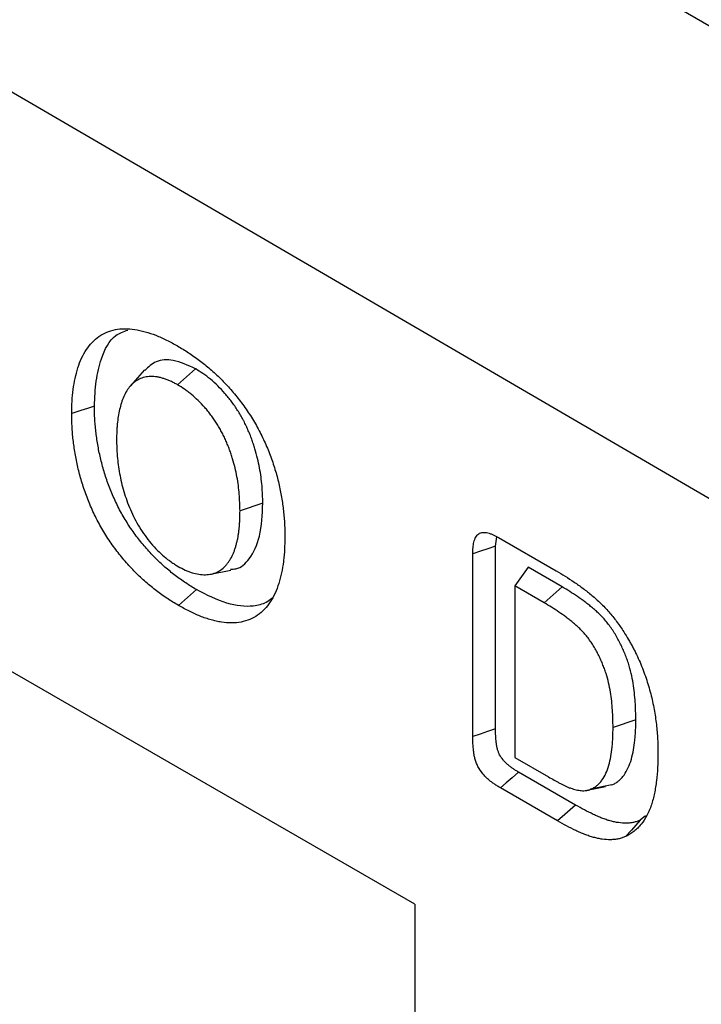
# Model space of a CAD drawing. Units: millimetres. Extents: x 75 to 2081, y 25 to 1460.
# Drawn here: x 1822 to 1835, y 1280 to 1300 of the extents above; entities that cross this region are included whole.
import ezdxf

# ---------------------------------------------------------------- set-up
doc = ezdxf.new("R2010")
doc.units = ezdxf.units.MM
doc.header["$LTSCALE"] = 5
doc.layers.get('0').update_dxf_attribs({"color": 1})
doc.layers.add('13604', color=7, linetype='Continuous')

# ---------------------------------------------------------------- blocks, each defined once
blk = doc.blocks.new('1072933-M_002_ISO_view')
for p, q in [((-1.062, 81.832), (-177.837, 184.904)), ((-1.103, 72.542), (-177.877, 175.614)), ((-1.103, 72.542), (-177.875, 175.612)), ((-123.684, 132.641), (-144.308, 144.547)), ((-129.008, 143.171), (-129.283, 142.86)), ((-128.003, 143.192), (-128.357, 142.879)), ((-123.684, 132.64), (-141.397, 142.866)), ((-126.679, 140.545), (-127.127, 140.395)), ((-122.094, 139.697), (-122.068, 139.882)), ((-122.034, 139.866), (-120.9, 139.212)), ((-122.542, 135.948), (-122.542, 139.55)), ((-122.094, 136.098), (-122.094, 139.697)), ((-127.71, 139.145), (-127.305, 139.227)), ((-121.454, 139.283), (-121.713, 138.915)), ((-120.78, 138.895), (-121.454, 139.283)), ((-127.987, 138.844), (-128.34, 138.531)), ((-121.713, 138.915), (-121.714, 135.535)), ((-121.134, 138.582), (-121.713, 138.915)), ((-120.78, 138.895), (-121.134, 138.582)), ((-119.332, 136.276), (-119.78, 136.127)), ((-121.714, 135.535), (-121.05, 135.151)), ((-120.519, 134.597), (-121.642, 135.245)), ((-120.872, 134.283), (-121.996, 134.933)), ((-119.805, 134.992), (-120.221, 134.907)), ((-119.138, 134.383), (-119.243, 134.296)), ((-123.684, 132.641), (-123.684, 71.401))]:
    blk.add_line(p, q)
at = {"flags": 128}
for points in [[(-129.994, 142.459), (-130.128, 142.414), (-130.263, 142.369), (-130.442, 142.31)], [(-122.094, 139.697), (-122.244, 139.648), (-122.393, 139.599), (-122.542, 139.55)], [(-122.094, 136.098), (-122.255, 136.044), (-122.399, 135.996), (-122.542, 135.948)], [(-121.642, 135.245), (-121.769, 135.133), (-121.883, 135.033), (-121.996, 134.933)], [(-120.328, 134.88), (-120.128, 134.921), (-119.927, 134.962)], [(-120.519, 134.597), (-120.625, 134.503), (-120.731, 134.409), (-120.872, 134.283)], [(-119.243, 134.296), (-119.33, 134.2), (-119.417, 134.103), (-119.534, 133.974)]]:
    blk.add_lwpolyline(points, dxfattribs=at)
for points, knots in [([(-130.442, 142.31), (-130.44, 142.391), (-130.439, 142.473), (-130.43, 142.632), (-130.423, 142.71), (-130.393, 142.936), (-130.363, 143.079), (-130.298, 143.279), (-130.273, 143.343), (-130.218, 143.462), (-130.187, 143.519), (-130.118, 143.623), (-130.08, 143.671), (-129.997, 143.759), (-129.952, 143.798), (-129.809, 143.897), (-129.701, 143.942), (-129.522, 143.977), (-129.46, 143.983), (-129.332, 143.983), (-129.267, 143.978), (-129.133, 143.959), (-129.065, 143.944), (-128.926, 143.905), (-128.855, 143.881), (-128.714, 143.826), (-128.643, 143.794), (-128.5, 143.723), (-128.429, 143.683), (-128.357, 143.644)], [0, 0, 0, 0, 0.0625, 0.0625, 0.125, 0.125, 0.25, 0.25, 0.3125, 0.3125, 0.375, 0.375, 0.4375, 0.4375, 0.5, 0.5, 0.625, 0.625, 0.6875, 0.6875, 0.75, 0.75, 0.8125, 0.8125, 0.875, 0.875, 0.9375, 0.9375, 1, 1, 1, 1]), ([(-129.994, 142.459), (-129.986, 142.626), (-129.972, 142.961), (-129.854, 143.453), (-129.661, 143.842), (-129.418, 143.927), (-129.336, 143.956)], [0, 0, 0, 0, 0.2455087, 0.4901929, 0.8265873, 1, 1, 1, 1]), ([(-128.357, 143.644), (-128.285, 143.601), (-128.213, 143.558), (-128.069, 143.464), (-127.997, 143.413), (-127.89, 143.332), (-127.854, 143.304), (-127.784, 143.247), (-127.748, 143.218), (-127.678, 143.157), (-127.644, 143.126), (-127.575, 143.062), (-127.54, 143.029), (-127.472, 142.962), (-127.439, 142.928), (-127.372, 142.857), (-127.339, 142.82), (-127.242, 142.709), (-127.18, 142.631), (-127.088, 142.511), (-127.059, 142.471), (-127, 142.388), (-126.972, 142.346), (-126.888, 142.218), (-126.836, 142.13), (-126.737, 141.952), (-126.691, 141.861), (-126.607, 141.677), (-126.568, 141.584), (-126.516, 141.444), (-126.499, 141.398), (-126.467, 141.305), (-126.452, 141.258), (-126.41, 141.119), (-126.385, 141.026), (-126.353, 140.888), (-126.343, 140.842), (-126.325, 140.751), (-126.316, 140.706), (-126.292, 140.57), (-126.28, 140.481), (-126.266, 140.349), (-126.262, 140.305), (-126.255, 140.218), (-126.252, 140.175), (-126.247, 140.089), (-126.246, 140.046), (-126.244, 139.962), (-126.244, 139.92), (-126.243, 139.878)], [0, 0, 0, 0, 0.0625, 0.0625, 0.125, 0.125, 0.15625, 0.15625, 0.1875, 0.1875, 0.21875, 0.21875, 0.25, 0.25, 0.28125, 0.28125, 0.3125, 0.3125, 0.375, 0.375, 0.40625, 0.40625, 0.4375, 0.4375, 0.5, 0.5, 0.5625, 0.5625, 0.625, 0.625, 0.65625, 0.65625, 0.6875, 0.6875, 0.75, 0.75, 0.78125, 0.78125, 0.8125, 0.8125, 0.875, 0.875, 0.90625, 0.90625, 0.9375, 0.9375, 0.96875, 0.96875, 1, 1, 1, 1]), ([(-128.003, 143.192), (-128.152, 143.261), (-128.43, 143.391), (-128.784, 143.367), (-128.933, 143.228), (-129.003, 143.163)], [0, 0, 0, 0, 0.378074, 0.708568, 1, 1, 1, 1]), ([(-128.357, 142.879), (-128.38, 142.891), (-128.403, 142.903), (-128.448, 142.927), (-128.471, 142.938), (-128.517, 142.959), (-128.539, 142.968), (-128.584, 142.986), (-128.607, 142.993), (-128.651, 143.007), (-128.674, 143.014), (-128.717, 143.024), (-128.739, 143.029), (-128.803, 143.039), (-128.845, 143.042), (-128.927, 143.04), (-128.966, 143.036), (-129.041, 143.019), (-129.077, 143.007), (-129.178, 142.959), (-129.238, 142.912), (-129.314, 142.824), (-129.337, 142.792), (-129.379, 142.722), (-129.398, 142.685), (-129.45, 142.569), (-129.477, 142.484), (-129.509, 142.348), (-129.518, 142.301), (-129.533, 142.206), (-129.539, 142.157), (-129.546, 142.083), (-129.548, 142.057), (-129.552, 142.007), (-129.553, 141.981), (-129.556, 141.904), (-129.557, 141.852), (-129.558, 141.8)], [0, 0, 0, 0, 0.03125, 0.03125, 0.0625, 0.0625, 0.09375, 0.09375, 0.125, 0.125, 0.15625, 0.15625, 0.1875, 0.1875, 0.25, 0.25, 0.3125, 0.3125, 0.375, 0.375, 0.5, 0.5, 0.5625, 0.5625, 0.625, 0.625, 0.75, 0.75, 0.8125, 0.8125, 0.875, 0.875, 0.90625, 0.90625, 0.9375, 0.9375, 1, 1, 1, 1]), ([(-126.679, 140.545), (-126.679, 140.546), (-126.679, 140.547), (-126.679, 140.548), (-126.68, 140.602), (-126.681, 140.656), (-126.685, 140.768), (-126.689, 140.826), (-126.703, 141), (-126.719, 141.12), (-126.765, 141.365), (-126.795, 141.49), (-126.842, 141.648), (-126.852, 141.679), (-126.874, 141.743), (-126.885, 141.774), (-126.908, 141.838), (-126.92, 141.87), (-126.946, 141.934), (-126.96, 141.966), (-126.988, 142.029), (-127.002, 142.061), (-127.025, 142.109), (-127.033, 142.125), (-127.05, 142.158), (-127.058, 142.174), (-127.084, 142.221), (-127.1, 142.25), (-127.135, 142.311), (-127.154, 142.342), (-127.192, 142.402), (-127.211, 142.432), (-127.252, 142.492), (-127.273, 142.52), (-127.315, 142.576), (-127.336, 142.603), (-127.38, 142.657), (-127.402, 142.683), (-127.47, 142.761), (-127.516, 142.81), (-127.611, 142.903), (-127.659, 142.946), (-127.732, 143.007), (-127.757, 143.026), (-127.807, 143.064), (-127.832, 143.082), (-127.906, 143.132), (-127.954, 143.162), (-128, 143.19), (-128.001, 143.191), (-128.002, 143.191), (-128.003, 143.192)], [-0.00086, -0.00086, -0.00086, -0.00086, 0, 0, 0, 0.0625, 0.0625, 0.125, 0.125, 0.25, 0.25, 0.375, 0.375, 0.40625, 0.40625, 0.4375, 0.4375, 0.46875, 0.46875, 0.5, 0.5, 0.53125, 0.53125, 0.546875, 0.546875, 0.5625, 0.5625, 0.59375, 0.59375, 0.625, 0.625, 0.65625, 0.65625, 0.6875, 0.6875, 0.71875, 0.71875, 0.75, 0.75, 0.8125, 0.8125, 0.875, 0.875, 0.90625, 0.90625, 0.9375, 0.9375, 1, 1, 1, 1.001412, 1.001412, 1.001412, 1.001412]), ([(-127.127, 140.395), (-127.128, 140.449), (-127.13, 140.503), (-127.134, 140.612), (-127.137, 140.667), (-127.15, 140.835), (-127.165, 140.949), (-127.209, 141.182), (-127.238, 141.3), (-127.283, 141.449), (-127.292, 141.479), (-127.312, 141.539), (-127.322, 141.569), (-127.344, 141.628), (-127.356, 141.658), (-127.38, 141.718), (-127.392, 141.747), (-127.418, 141.806), (-127.432, 141.836), (-127.453, 141.88), (-127.46, 141.895), (-127.475, 141.924), (-127.483, 141.938), (-127.506, 141.981), (-127.522, 142.01), (-127.555, 142.066), (-127.572, 142.094), (-127.606, 142.15), (-127.624, 142.177), (-127.661, 142.23), (-127.68, 142.257), (-127.719, 142.308), (-127.739, 142.333), (-127.779, 142.383), (-127.799, 142.407), (-127.861, 142.479), (-127.904, 142.524), (-127.992, 142.609), (-128.036, 142.65), (-128.104, 142.706), (-128.127, 142.724), (-128.173, 142.758), (-128.196, 142.775), (-128.265, 142.821), (-128.311, 142.85), (-128.357, 142.879)], [0, 0, 0, 0, 0.0625, 0.0625, 0.125, 0.125, 0.25, 0.25, 0.375, 0.375, 0.40625, 0.40625, 0.4375, 0.4375, 0.46875, 0.46875, 0.5, 0.5, 0.53125, 0.53125, 0.546875, 0.546875, 0.5625, 0.5625, 0.59375, 0.59375, 0.625, 0.625, 0.65625, 0.65625, 0.6875, 0.6875, 0.71875, 0.71875, 0.75, 0.75, 0.8125, 0.8125, 0.875, 0.875, 0.90625, 0.90625, 0.9375, 0.9375, 1, 1, 1, 1]), ([(-127.987, 138.844), (-128.058, 138.887), (-128.128, 138.93), (-128.231, 138.997), (-128.265, 139.02), (-128.334, 139.069), (-128.368, 139.095), (-128.437, 139.147), (-128.471, 139.175), (-128.539, 139.23), (-128.573, 139.258), (-128.673, 139.346), (-128.739, 139.407), (-128.867, 139.537), (-128.93, 139.605), (-129.022, 139.712), (-129.053, 139.749), (-129.112, 139.823), (-129.142, 139.86), (-129.199, 139.936), (-129.226, 139.974), (-129.281, 140.053), (-129.307, 140.093), (-129.385, 140.214), (-129.434, 140.298), (-129.526, 140.468), (-129.568, 140.554), (-129.647, 140.728), (-129.683, 140.816), (-129.749, 140.994), (-129.778, 141.083), (-129.831, 141.26), (-129.855, 141.349), (-129.896, 141.526), (-129.914, 141.614), (-129.936, 141.744), (-129.943, 141.787), (-129.955, 141.874), (-129.96, 141.917), (-129.97, 142.003), (-129.974, 142.046), (-129.982, 142.13), (-129.985, 142.171), (-129.991, 142.294), (-129.992, 142.375), (-129.994, 142.459)], [0.0005791, 0.0005791, 0.0005791, 0.0005791, 0.0625, 0.0625, 0.09375, 0.09375, 0.125, 0.125, 0.15625, 0.15625, 0.1875, 0.1875, 0.25, 0.25, 0.3125, 0.3125, 0.34375, 0.34375, 0.375, 0.375, 0.40625, 0.40625, 0.4375, 0.4375, 0.5, 0.5, 0.5625, 0.5625, 0.625, 0.625, 0.6875, 0.6875, 0.75, 0.75, 0.8125, 0.8125, 0.84375, 0.84375, 0.875, 0.875, 0.90625, 0.90625, 0.9375, 0.9375, 0.99947, 0.99947, 0.99947, 0.99947]), ([(-128.34, 138.531), (-128.412, 138.574), (-128.484, 138.618), (-128.592, 138.688), (-128.628, 138.713), (-128.7, 138.764), (-128.736, 138.791), (-128.807, 138.845), (-128.842, 138.873), (-128.913, 138.931), (-128.948, 138.96), (-129.053, 139.052), (-129.122, 139.116), (-129.257, 139.253), (-129.323, 139.325), (-129.42, 139.437), (-129.452, 139.475), (-129.514, 139.552), (-129.545, 139.592), (-129.606, 139.672), (-129.635, 139.713), (-129.693, 139.796), (-129.721, 139.839), (-129.803, 139.968), (-129.855, 140.056), (-129.952, 140.235), (-129.997, 140.326), (-130.08, 140.511), (-130.118, 140.604), (-130.187, 140.79), (-130.218, 140.883), (-130.274, 141.069), (-130.298, 141.161), (-130.341, 141.345), (-130.36, 141.437), (-130.382, 141.572), (-130.389, 141.617), (-130.402, 141.706), (-130.407, 141.75), (-130.418, 141.839), (-130.422, 141.883), (-130.43, 141.97), (-130.433, 142.013), (-130.439, 142.142), (-130.441, 142.226), (-130.442, 142.31)], [0, 0, 0, 0, 0.0625, 0.0625, 0.09375, 0.09375, 0.125, 0.125, 0.15625, 0.15625, 0.1875, 0.1875, 0.25, 0.25, 0.3125, 0.3125, 0.34375, 0.34375, 0.375, 0.375, 0.40625, 0.40625, 0.4375, 0.4375, 0.5, 0.5, 0.5625, 0.5625, 0.625, 0.625, 0.6875, 0.6875, 0.75, 0.75, 0.8125, 0.8125, 0.84375, 0.84375, 0.875, 0.875, 0.90625, 0.90625, 0.9375, 0.9375, 1, 1, 1, 1]), ([(-129.558, 141.8), (-129.557, 141.746), (-129.556, 141.692), (-129.553, 141.61), (-129.552, 141.582), (-129.548, 141.527), (-129.546, 141.499), (-129.534, 141.359), (-129.519, 141.245), (-129.477, 141.013), (-129.45, 140.894), (-129.397, 140.716), (-129.378, 140.656), (-129.335, 140.536), (-129.312, 140.477), (-129.235, 140.299), (-129.174, 140.182), (-129.072, 140.015), (-129.036, 139.96), (-128.96, 139.854), (-128.921, 139.803), (-128.84, 139.705), (-128.797, 139.659), (-128.71, 139.572), (-128.666, 139.532), (-128.575, 139.455), (-128.53, 139.42), (-128.461, 139.372), (-128.438, 139.357), (-128.391, 139.327), (-128.368, 139.313), (-128.345, 139.299)], [0, 0, 0, 0, 0.0625, 0.0625, 0.09375, 0.09375, 0.125, 0.125, 0.25, 0.25, 0.375, 0.375, 0.4375, 0.4375, 0.5, 0.5, 0.625, 0.625, 0.6875, 0.6875, 0.75, 0.75, 0.8125, 0.8125, 0.875, 0.875, 0.9375, 0.9375, 0.96875, 0.96875, 1, 1, 1, 1]), ([(-127.312, 139.246), (-127.276, 139.246), (-127.123, 139.249), (-126.908, 139.463), (-126.705, 139.891), (-126.688, 140.319), (-126.679, 140.545)], [0, 0, 0, 0, 0.071906, 0.31334, 0.636994, 1, 1, 1, 1]), ([(-128.345, 139.299), (-128.299, 139.274), (-128.252, 139.249), (-128.183, 139.217), (-128.16, 139.207), (-128.114, 139.19), (-128.092, 139.182), (-128.024, 139.162), (-127.979, 139.152), (-127.892, 139.139), (-127.85, 139.135), (-127.767, 139.136), (-127.727, 139.14), (-127.669, 139.153), (-127.651, 139.158), (-127.615, 139.17), (-127.597, 139.178), (-127.545, 139.202), (-127.513, 139.222), (-127.453, 139.269), (-127.426, 139.297), (-127.387, 139.341), (-127.375, 139.357), (-127.351, 139.389), (-127.34, 139.406), (-127.307, 139.458), (-127.287, 139.495), (-127.26, 139.553), (-127.252, 139.573), (-127.236, 139.614), (-127.228, 139.635), (-127.214, 139.678), (-127.208, 139.7), (-127.196, 139.745), (-127.19, 139.768), (-127.179, 139.814), (-127.174, 139.837), (-127.165, 139.884), (-127.161, 139.908), (-127.154, 139.957), (-127.151, 139.982), (-127.145, 140.032), (-127.142, 140.057), (-127.138, 140.107), (-127.136, 140.133), (-127.133, 140.184), (-127.131, 140.21), (-127.129, 140.289), (-127.128, 140.342), (-127.127, 140.395)], [0, 0, 0, 0, 0.0625, 0.0625, 0.09375, 0.09375, 0.125, 0.125, 0.1875, 0.1875, 0.25, 0.25, 0.3125, 0.3125, 0.34375, 0.34375, 0.375, 0.375, 0.4375, 0.4375, 0.5, 0.5, 0.53125, 0.53125, 0.5625, 0.5625, 0.625, 0.625, 0.65625, 0.65625, 0.6875, 0.6875, 0.71875, 0.71875, 0.75, 0.75, 0.78125, 0.78125, 0.8125, 0.8125, 0.84375, 0.84375, 0.875, 0.875, 0.90625, 0.90625, 0.9375, 0.9375, 1, 1, 1, 1]), ([(-122.542, 139.55), (-122.541, 139.59), (-122.54, 139.63), (-122.535, 139.688), (-122.533, 139.707), (-122.527, 139.744), (-122.524, 139.762), (-122.515, 139.797), (-122.51, 139.814), (-122.499, 139.846), (-122.492, 139.861), (-122.469, 139.904), (-122.45, 139.927), (-122.414, 139.952), (-122.401, 139.958), (-122.373, 139.966), (-122.358, 139.969), (-122.311, 139.972), (-122.278, 139.968), (-122.227, 139.955), (-122.21, 139.949), (-122.175, 139.937), (-122.157, 139.929), (-122.105, 139.905), (-122.069, 139.885), (-122.034, 139.866)], [0, 0, 0, 0, 0.125, 0.125, 0.1875, 0.1875, 0.25, 0.25, 0.3125, 0.3125, 0.375, 0.375, 0.5, 0.5, 0.5625, 0.5625, 0.625, 0.625, 0.75, 0.75, 0.8125, 0.8125, 0.875, 0.875, 1, 1, 1, 1]), ([(-126.243, 139.878), (-126.245, 139.796), (-126.246, 139.713), (-126.252, 139.593), (-126.255, 139.553), (-126.262, 139.474), (-126.266, 139.435), (-126.281, 139.32), (-126.293, 139.245), (-126.323, 139.1), (-126.342, 139.03), (-126.406, 138.829), (-126.461, 138.706), (-126.565, 138.548), (-126.603, 138.499), (-126.687, 138.411), (-126.732, 138.373), (-126.828, 138.305), (-126.88, 138.277), (-126.989, 138.231), (-127.047, 138.214), (-127.167, 138.191), (-127.229, 138.185), (-127.358, 138.185), (-127.424, 138.191), (-127.525, 138.206), (-127.56, 138.212), (-127.628, 138.227), (-127.663, 138.236), (-127.733, 138.256), (-127.768, 138.267), (-127.839, 138.292), (-127.874, 138.305), (-127.945, 138.333), (-127.981, 138.348), (-128.052, 138.38), (-128.088, 138.397), (-128.196, 138.451), (-128.268, 138.491), (-128.34, 138.531)], [0, 0, 0, 0, 0.0625, 0.0625, 0.09375, 0.09375, 0.125, 0.125, 0.1875, 0.1875, 0.25, 0.25, 0.375, 0.375, 0.4375, 0.4375, 0.5, 0.5, 0.5625, 0.5625, 0.625, 0.625, 0.6875, 0.6875, 0.75, 0.75, 0.78125, 0.78125, 0.8125, 0.8125, 0.84375, 0.84375, 0.875, 0.875, 0.90625, 0.90625, 0.9375, 0.9375, 1, 1, 1, 1]), ([(-120.9, 139.212), (-120.841, 139.177), (-120.782, 139.142), (-120.665, 139.069), (-120.606, 139.031), (-120.488, 138.951), (-120.429, 138.91), (-120.313, 138.822), (-120.255, 138.777), (-120.139, 138.681), (-120.082, 138.63), (-119.971, 138.522), (-119.916, 138.464), (-119.81, 138.343), (-119.759, 138.279), (-119.685, 138.18), (-119.662, 138.146), (-119.615, 138.078), (-119.592, 138.043), (-119.568, 138.009)], [0, 0, 0, 0, 0.125, 0.125, 0.25, 0.25, 0.375, 0.375, 0.5, 0.5, 0.625, 0.625, 0.75, 0.75, 0.875, 0.875, 0.9375, 0.9375, 1, 1, 1, 1]), ([(-126.488, 138.676), (-126.529, 138.645), (-126.638, 138.562), (-126.928, 138.491), (-127.393, 138.538), (-127.783, 138.739), (-127.987, 138.844)], [0, 0, 0, 0, 0.112668, 0.300212, 0.635695, 1, 1, 1, 1]), ([(-119.332, 136.276), (-119.332, 136.277), (-119.332, 136.278), (-119.332, 136.278), (-119.333, 136.39), (-119.335, 136.506), (-119.347, 136.687), (-119.353, 136.748), (-119.366, 136.869), (-119.374, 136.932), (-119.396, 137.06), (-119.408, 137.125), (-119.439, 137.256), (-119.457, 137.322), (-119.489, 137.425), (-119.501, 137.459), (-119.526, 137.528), (-119.54, 137.561), (-119.568, 137.629), (-119.583, 137.662), (-119.613, 137.729), (-119.629, 137.762), (-119.662, 137.826), (-119.679, 137.859), (-119.706, 137.909), (-119.716, 137.926), (-119.736, 137.959), (-119.745, 137.976), (-119.776, 138.024), (-119.796, 138.056), (-119.84, 138.118), (-119.863, 138.149), (-119.91, 138.208), (-119.933, 138.237), (-119.983, 138.292), (-120.008, 138.319), (-120.059, 138.37), (-120.084, 138.393), (-120.134, 138.439), (-120.159, 138.46), (-120.209, 138.502), (-120.234, 138.522), (-120.283, 138.562), (-120.308, 138.581), (-120.383, 138.637), (-120.433, 138.673), (-120.532, 138.742), (-120.583, 138.774), (-120.682, 138.836), (-120.731, 138.865), (-120.779, 138.894), (-120.78, 138.894), (-120.78, 138.895), (-120.78, 138.895)], [-0.000597, -0.000597, -0.000597, -0.000597, 0, 0, 0, 0.125, 0.125, 0.1875, 0.1875, 0.25, 0.25, 0.3125, 0.3125, 0.375, 0.375, 0.40625, 0.40625, 0.4375, 0.4375, 0.46875, 0.46875, 0.5, 0.5, 0.53125, 0.53125, 0.546875, 0.546875, 0.5625, 0.5625, 0.59375, 0.59375, 0.625, 0.625, 0.65625, 0.65625, 0.6875, 0.6875, 0.71875, 0.71875, 0.75, 0.75, 0.78125, 0.78125, 0.8125, 0.8125, 0.875, 0.875, 0.9375, 0.9375, 1, 1, 1, 1.000381, 1.000381, 1.000381, 1.000381]), ([(-119.78, 136.127), (-119.781, 136.239), (-119.783, 136.352), (-119.795, 136.526), (-119.8, 136.584), (-119.814, 136.703), (-119.821, 136.762), (-119.841, 136.883), (-119.853, 136.944), (-119.882, 137.067), (-119.899, 137.129), (-119.928, 137.223), (-119.939, 137.254), (-119.962, 137.316), (-119.975, 137.348), (-120, 137.41), (-120.014, 137.441), (-120.042, 137.502), (-120.057, 137.533), (-120.088, 137.594), (-120.104, 137.624), (-120.128, 137.669), (-120.137, 137.684), (-120.154, 137.713), (-120.163, 137.728), (-120.19, 137.771), (-120.209, 137.8), (-120.248, 137.855), (-120.268, 137.883), (-120.309, 137.935), (-120.33, 137.961), (-120.374, 138.01), (-120.396, 138.034), (-120.442, 138.079), (-120.465, 138.1), (-120.511, 138.142), (-120.535, 138.163), (-120.582, 138.202), (-120.606, 138.222), (-120.653, 138.259), (-120.677, 138.278), (-120.749, 138.332), (-120.797, 138.366), (-120.893, 138.432), (-120.941, 138.464), (-121.038, 138.524), (-121.086, 138.553), (-121.134, 138.582)], [0, 0, 0, 0, 0.125, 0.125, 0.1875, 0.1875, 0.25, 0.25, 0.3125, 0.3125, 0.375, 0.375, 0.40625, 0.40625, 0.4375, 0.4375, 0.46875, 0.46875, 0.5, 0.5, 0.53125, 0.53125, 0.546875, 0.546875, 0.5625, 0.5625, 0.59375, 0.59375, 0.625, 0.625, 0.65625, 0.65625, 0.6875, 0.6875, 0.71875, 0.71875, 0.75, 0.75, 0.78125, 0.78125, 0.8125, 0.8125, 0.875, 0.875, 0.9375, 0.9375, 1, 1, 1, 1]), ([(-119.568, 138.009), (-119.538, 137.961), (-119.508, 137.912), (-119.465, 137.839), (-119.451, 137.814), (-119.423, 137.765), (-119.409, 137.74), (-119.383, 137.69), (-119.37, 137.664), (-119.344, 137.614), (-119.332, 137.588), (-119.295, 137.512), (-119.271, 137.461), (-119.227, 137.358), (-119.206, 137.306), (-119.166, 137.202), (-119.148, 137.151), (-119.113, 137.047), (-119.096, 136.995), (-119.066, 136.891), (-119.052, 136.84), (-119.025, 136.737), (-119.013, 136.686), (-118.991, 136.584), (-118.981, 136.533), (-118.963, 136.432), (-118.954, 136.382), (-118.939, 136.282), (-118.933, 136.232), (-118.922, 136.134), (-118.917, 136.085), (-118.909, 135.988), (-118.905, 135.94), (-118.9, 135.844), (-118.899, 135.797), (-118.897, 135.703), (-118.896, 135.656), (-118.896, 135.61)], [0, 0, 0, 0, 0.0625, 0.0625, 0.09375, 0.09375, 0.125, 0.125, 0.15625, 0.15625, 0.1875, 0.1875, 0.25, 0.25, 0.3125, 0.3125, 0.375, 0.375, 0.4375, 0.4375, 0.5, 0.5, 0.5625, 0.5625, 0.625, 0.625, 0.6875, 0.6875, 0.75, 0.75, 0.8125, 0.8125, 0.875, 0.875, 0.9375, 0.9375, 1, 1, 1, 1]), ([(-119.805, 134.992), (-119.804, 134.993), (-119.804, 134.993), (-119.803, 134.993), (-119.782, 135.003), (-119.759, 135.014), (-119.726, 135.033), (-119.715, 135.039), (-119.693, 135.054), (-119.682, 135.062), (-119.651, 135.087), (-119.632, 135.106), (-119.596, 135.145), (-119.579, 135.166), (-119.532, 135.232), (-119.504, 135.281), (-119.456, 135.386), (-119.436, 135.442), (-119.403, 135.56), (-119.389, 135.62), (-119.367, 135.745), (-119.358, 135.808), (-119.347, 135.905), (-119.344, 135.938), (-119.339, 136.005), (-119.337, 136.039), (-119.333, 136.14), (-119.332, 136.208), (-119.332, 136.275), (-119.332, 136.275), (-119.332, 136.276), (-119.332, 136.276)], [-0.00188, -0.00188, -0.00188, -0.00188, 0, 0, 0, 0.0625, 0.0625, 0.09375, 0.09375, 0.125, 0.125, 0.1875, 0.1875, 0.25, 0.25, 0.375, 0.375, 0.5, 0.5, 0.625, 0.625, 0.75, 0.75, 0.8125, 0.8125, 0.875, 0.875, 1, 1, 1, 1.000992, 1.000992, 1.000992, 1.000992]), ([(-121.642, 135.245), (-121.661, 135.257), (-121.68, 135.269), (-121.718, 135.292), (-121.736, 135.304), (-121.772, 135.329), (-121.79, 135.341), (-121.825, 135.368), (-121.842, 135.383), (-121.875, 135.411), (-121.891, 135.426), (-121.92, 135.455), (-121.934, 135.471), (-121.973, 135.518), (-121.995, 135.553), (-122.023, 135.607), (-122.031, 135.626), (-122.046, 135.663), (-122.052, 135.681), (-122.062, 135.72), (-122.066, 135.74), (-122.074, 135.783), (-122.077, 135.806), (-122.085, 135.873), (-122.088, 135.918), (-122.093, 136.008), (-122.093, 136.052), (-122.094, 136.098)], [0.0010356, 0.0010356, 0.0010356, 0.0010356, 0.0625, 0.0625, 0.125, 0.125, 0.1875, 0.1875, 0.25, 0.25, 0.3125, 0.3125, 0.375, 0.375, 0.5, 0.5, 0.5625, 0.5625, 0.625, 0.625, 0.6875, 0.6875, 0.75, 0.75, 0.875, 0.875, 0.9994067, 0.9994067, 0.9994067, 0.9994067]), ([(-120.221, 134.907), (-120.199, 134.917), (-120.178, 134.927), (-120.147, 134.945), (-120.136, 134.951), (-120.117, 134.964), (-120.107, 134.971), (-120.079, 134.993), (-120.062, 135.01), (-120.029, 135.047), (-120.013, 135.066), (-119.969, 135.127), (-119.943, 135.173), (-119.899, 135.271), (-119.88, 135.324), (-119.848, 135.435), (-119.835, 135.493), (-119.814, 135.612), (-119.805, 135.673), (-119.795, 135.767), (-119.792, 135.799), (-119.787, 135.863), (-119.785, 135.896), (-119.781, 135.994), (-119.781, 136.06), (-119.78, 136.127)], [0, 0, 0, 0, 0.0625, 0.0625, 0.09375, 0.09375, 0.125, 0.125, 0.1875, 0.1875, 0.25, 0.25, 0.375, 0.375, 0.5, 0.5, 0.625, 0.625, 0.75, 0.75, 0.8125, 0.8125, 0.875, 0.875, 1, 1, 1, 1]), ([(-121.996, 134.933), (-122.016, 134.945), (-122.036, 134.957), (-122.076, 134.982), (-122.096, 134.995), (-122.136, 135.022), (-122.156, 135.037), (-122.196, 135.067), (-122.216, 135.083), (-122.255, 135.117), (-122.274, 135.134), (-122.312, 135.173), (-122.33, 135.193), (-122.382, 135.258), (-122.414, 135.306), (-122.453, 135.382), (-122.464, 135.407), (-122.484, 135.459), (-122.493, 135.485), (-122.506, 135.537), (-122.512, 135.562), (-122.52, 135.613), (-122.524, 135.637), (-122.533, 135.711), (-122.536, 135.76), (-122.541, 135.855), (-122.542, 135.902), (-122.542, 135.948)], [0, 0, 0, 0, 0.0625, 0.0625, 0.125, 0.125, 0.1875, 0.1875, 0.25, 0.25, 0.3125, 0.3125, 0.375, 0.375, 0.5, 0.5, 0.5625, 0.5625, 0.625, 0.625, 0.6875, 0.6875, 0.75, 0.75, 0.875, 0.875, 1, 1, 1, 1]), ([(-118.896, 135.61), (-118.897, 135.519), (-118.898, 135.428), (-118.907, 135.249), (-118.914, 135.162), (-118.93, 135.035), (-118.935, 134.993), (-118.949, 134.91), (-118.956, 134.869), (-118.981, 134.749), (-119.001, 134.671), (-119.038, 134.562), (-119.052, 134.526), (-119.081, 134.458), (-119.097, 134.425), (-119.147, 134.329), (-119.185, 134.27), (-119.248, 134.19), (-119.271, 134.166), (-119.319, 134.119), (-119.343, 134.097), (-119.381, 134.067), (-119.394, 134.057), (-119.421, 134.038), (-119.434, 134.029), (-119.476, 134.004), (-119.505, 133.989), (-119.534, 133.974)], [0, 0, 0, 0, 0.125, 0.125, 0.25, 0.25, 0.3125, 0.3125, 0.375, 0.375, 0.5, 0.5, 0.5625, 0.5625, 0.625, 0.625, 0.75, 0.75, 0.8125, 0.8125, 0.875, 0.875, 0.90625, 0.90625, 0.9375, 0.9375, 1, 1, 1, 1]), ([(-121.05, 135.151), (-121.014, 135.13), (-120.977, 135.109), (-120.922, 135.079), (-120.904, 135.069), (-120.868, 135.049), (-120.85, 135.039), (-120.813, 135.02), (-120.795, 135.011), (-120.759, 134.992), (-120.741, 134.983), (-120.704, 134.965), (-120.686, 134.957), (-120.65, 134.942), (-120.632, 134.935), (-120.578, 134.916), (-120.543, 134.905), (-120.491, 134.894), (-120.473, 134.89), (-120.439, 134.885), (-120.422, 134.882), (-120.389, 134.879), (-120.372, 134.879), (-120.34, 134.879), (-120.324, 134.88), (-120.301, 134.884), (-120.293, 134.885), (-120.278, 134.888), (-120.271, 134.89), (-120.249, 134.896), (-120.235, 134.901), (-120.221, 134.907)], [0, 0, 0, 0, 0.125, 0.125, 0.1875, 0.1875, 0.25, 0.25, 0.3125, 0.3125, 0.375, 0.375, 0.4375, 0.4375, 0.5, 0.5, 0.625, 0.625, 0.6875, 0.6875, 0.75, 0.75, 0.8125, 0.8125, 0.875, 0.875, 0.90625, 0.90625, 0.9375, 0.9375, 1, 1, 1, 1]), ([(-119.243, 134.296), (-119.265, 134.288), (-119.287, 134.28), (-119.33, 134.266), (-119.352, 134.26), (-119.398, 134.25), (-119.421, 134.246), (-119.469, 134.241), (-119.494, 134.24), (-119.569, 134.239), (-119.621, 134.242), (-119.685, 134.251), (-119.698, 134.253), (-119.724, 134.258), (-119.738, 134.261), (-119.778, 134.27), (-119.807, 134.277), (-119.848, 134.288), (-119.861, 134.291), (-119.889, 134.299), (-119.902, 134.304), (-119.943, 134.317), (-119.971, 134.328), (-120.028, 134.35), (-120.056, 134.362), (-120.113, 134.386), (-120.141, 134.399), (-120.227, 134.44), (-120.286, 134.469), (-120.402, 134.531), (-120.459, 134.563), (-120.519, 134.597)], [0.0022875, 0.0022875, 0.0022875, 0.0022875, 0.0625, 0.0625, 0.125, 0.125, 0.1875, 0.1875, 0.25, 0.25, 0.375, 0.375, 0.40625, 0.40625, 0.4375, 0.4375, 0.5, 0.5, 0.53125, 0.53125, 0.5625, 0.5625, 0.625, 0.625, 0.6875, 0.6875, 0.75, 0.75, 0.875, 0.875, 0.9996563, 0.9996563, 0.9996563, 0.9996563]), ([(-119.534, 133.974), (-119.557, 133.965), (-119.58, 133.957), (-119.627, 133.941), (-119.651, 133.935), (-119.7, 133.924), (-119.725, 133.92), (-119.776, 133.915), (-119.803, 133.914), (-119.882, 133.913), (-119.937, 133.915), (-120.006, 133.925), (-120.02, 133.928), (-120.049, 133.933), (-120.063, 133.936), (-120.105, 133.945), (-120.134, 133.952), (-120.177, 133.964), (-120.192, 133.968), (-120.221, 133.976), (-120.235, 133.981), (-120.279, 133.996), (-120.308, 134.007), (-120.367, 134.03), (-120.397, 134.042), (-120.456, 134.067), (-120.485, 134.081), (-120.574, 134.123), (-120.634, 134.153), (-120.753, 134.216), (-120.813, 134.25), (-120.872, 134.283)], [0, 0, 0, 0, 0.0625, 0.0625, 0.125, 0.125, 0.1875, 0.1875, 0.25, 0.25, 0.375, 0.375, 0.40625, 0.40625, 0.4375, 0.4375, 0.5, 0.5, 0.53125, 0.53125, 0.5625, 0.5625, 0.625, 0.625, 0.6875, 0.6875, 0.75, 0.75, 0.875, 0.875, 1, 1, 1, 1])]:
    blk.add_open_spline(points, degree=3, knots=knots)

msp = doc.modelspace()

# ---------------------------------------------------------------- block references
at = {"layer": '13604'}
msp.add_blockref('1072933-M_002_ISO_view', (1953.018, 1149.499), dxfattribs=at)

doc.saveas('drawing.dxf')
